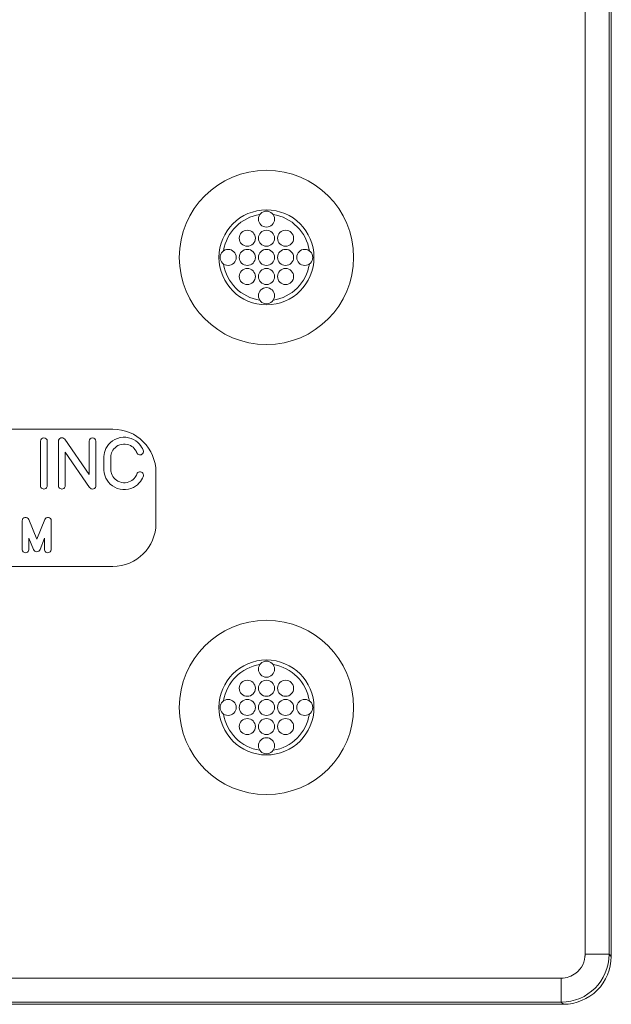
# Model space of a CAD drawing. Extents: x 0 to 151, y 0 to 91.
# Drawn here: x 67 to 70, y 48 to 53 of the extents above; entities that cross this region are included whole.
import ezdxf

# ---------------------------------------------------------------- set-up
doc = ezdxf.new("R2010")
doc.units = 0
doc.header["$LTSCALE"] = 0.125
doc.header["$MEASUREMENT"] = 0
doc.layers.add('LOGO', color=7, linetype='CONTINUOUS', lineweight=0)
doc.layers.add('PART - Primary', color=7, linetype='CONTINUOUS', lineweight=0)

msp = doc.modelspace()

# ---------------------------------------------------------------- linework, layer by layer
at = {"layer": 'LOGO'}
for p, q in [((67.1393, 50.7621), (64.046, 50.7621)), ((66.7614, 50.4672), (66.7615, 50.6994)), ((66.7972, 50.6994), (66.7972, 50.4681)), ((66.8553, 50.4672), (66.8554, 50.6994)), ((66.8879, 50.7096), (67.0155, 50.5245)), ((67.0155, 50.5245), (67.0155, 50.6994)), ((67.0512, 50.6994), (67.0512, 50.4681)), ((67.0181, 50.4579), (66.8911, 50.6421)), ((66.8911, 50.6421), (66.8911, 50.4681)), ((67.0926, 50.555), (67.0926, 50.6108)), ((67.1283, 50.6118), (67.1283, 50.5559)), ((67.3644, 50.2702), (67.3644, 50.537)), ((66.6659, 50.135), (66.6659, 50.2836)), ((66.7004, 50.2903), (66.742, 50.1873)), ((66.742, 50.1873), (66.7837, 50.2903)), ((66.8181, 50.2836), (66.818, 50.135)), ((66.7252, 50.1335), (66.7016, 50.192)), ((66.7016, 50.192), (66.7016, 50.1358)), ((66.7824, 50.192), (66.7591, 50.1342)), ((66.7824, 50.1365), (66.7824, 50.192)), ((64.046, 50.0451), (67.1393, 50.0451))]:
    msp.add_line(p, q, dxfattribs=at)
for points in [[(67.0926, 50.6108), (67.0928, 50.6198), (67.0938, 50.6294), (67.0958, 50.6395), (67.099, 50.6501), (67.1036, 50.6608), (67.1097, 50.6715), (67.1174, 50.6819), (67.1268, 50.6917), (67.1377, 50.7005), (67.1501, 50.708), (67.1636, 50.7138), (67.1779, 50.7178), (67.1927, 50.7197), (67.2074, 50.7195), (67.2217, 50.7173), (67.2352, 50.7134), (67.2476, 50.7079), (67.2587, 50.7013), (67.2684, 50.6938), (67.2768, 50.6856), (67.2838, 50.6772), (67.2896, 50.6686), (67.2942, 50.6601), (67.2978, 50.6519)], [(67.2643, 50.6395), (67.2619, 50.6449), (67.2588, 50.6505), (67.2549, 50.6562), (67.2502, 50.6618), (67.2447, 50.6671), (67.2382, 50.6721), (67.2308, 50.6764), (67.2225, 50.68), (67.2136, 50.6825), (67.2041, 50.6839), (67.1944, 50.684), (67.1846, 50.6827), (67.1752, 50.6801), (67.1662, 50.6762), (67.1581, 50.6712), (67.1509, 50.6653), (67.1447, 50.6589), (67.1396, 50.6519), (67.1356, 50.6449), (67.1325, 50.6378), (67.1304, 50.6308), (67.1291, 50.6241), (67.1284, 50.6177), (67.1283, 50.6118)], [(67.2973, 50.5135), (67.2936, 50.5052), (67.2889, 50.4968), (67.283, 50.4883), (67.2759, 50.4799), (67.2675, 50.4718), (67.2577, 50.4643), (67.2465, 50.4578), (67.234, 50.4524), (67.2205, 50.4486), (67.2062, 50.4466), (67.1915, 50.4465), (67.1768, 50.4484), (67.1625, 50.4524), (67.1491, 50.4583), (67.1368, 50.4658), (67.126, 50.4746), (67.1168, 50.4844), (67.1092, 50.4948), (67.1032, 50.5054), (67.0987, 50.5161), (67.0956, 50.5265), (67.0936, 50.5365), (67.0927, 50.5461), (67.0926, 50.555)], [(67.1283, 50.5559), (67.1284, 50.5499), (67.129, 50.5434), (67.1303, 50.5367), (67.1324, 50.5296), (67.1354, 50.5224), (67.1394, 50.5151), (67.1445, 50.5081), (67.1507, 50.5015), (67.158, 50.4955), (67.1663, 50.4904), (67.1753, 50.4864), (67.1849, 50.4837), (67.1947, 50.4824), (67.2045, 50.4825), (67.2141, 50.4839), (67.223, 50.4866), (67.2313, 50.4902), (67.2387, 50.4946), (67.2452, 50.4997), (67.2507, 50.5051), (67.2553, 50.5108), (67.2591, 50.5165), (67.2622, 50.5221), (67.2645, 50.5276)]]:
    msp.add_lwpolyline(points, dxfattribs=at)
for centre, radius, start, end in [((67.1393, 50.537), 0.2251, 0, 90), ((66.7793, 50.6993), 0.0178, 0.2765, 179.7235), ((66.8733, 50.6993), 0.0179, 34.9622, 179.6517), ((67.0333, 50.6993), 0.0178, 0.2765, 179.7235), ((67.2812, 50.6453), 0.0179, 199.2392, 21.4131), ((67.2812, 50.5213), 0.0179, 334.1639, 159.0698), ((66.7793, 50.4671), 0.0179, 179.7233, 3.0634), ((66.8732, 50.4671), 0.0179, 179.7233, 3.0634), ((67.0334, 50.4671), 0.0179, 211.0407, 3.104), ((66.6838, 50.2835), 0.0179, 22.3915, 179.5602), ((66.8002, 50.2835), 0.0179, 0.4497, 157.6533), ((67.1393, 50.2702), 0.2251, 270, 0), ((66.6837, 50.1349), 0.0179, 179.7233, 3.0634), ((66.742, 50.1395), 0.0179, 199.8532, 342.7429), ((66.8002, 50.1349), 0.0179, 174.7678, 0.3152)]:
    msp.add_arc(centre, radius, start, end, dxfattribs=at)
at = {"layer": 'PART - Primary'}
for p, q in [((69.7415, 48.0089), (69.7415, 83.51)), ((69.4803, 47.8951), (10.0027, 47.8951)), ((69.4803, 47.7701), (10.0027, 47.7701)), ((9.9915, 47.7589), (69.4915, 47.7589))]:
    msp.add_line(p, q, dxfattribs=at)
for points in [[(69.605, 48.0107), (69.605, 48.523), (69.605, 48.7183), (69.605, 48.9137), (69.605, 60.8384)], [(69.7301, 60.8384), (69.7301, 48.9137), (69.7301, 48.7183), (69.7301, 48.523), (69.7301, 48.02)], [(69.6054, 48.02), (69.7305, 48.02)], [(69.7305, 48.02), (69.7419, 48.0086)], [(69.4803, 47.7701), (69.4803, 47.8951)], [(69.4917, 47.7587), (69.4803, 47.7701)]]:
    msp.add_lwpolyline(points, dxfattribs=at)
for centre, radius in [((67.9415, 51.6589), 0.455), ((67.9415, 51.8589), 0.042), ((67.8415, 51.7589), 0.042), ((67.9415, 51.7589), 0.042), ((68.0415, 51.7589), 0.042), ((67.7415, 51.6589), 0.042), ((67.8415, 51.6589), 0.042), ((67.9415, 51.6589), 0.042), ((68.0415, 51.6589), 0.042), ((68.1415, 51.6589), 0.042), ((67.8415, 51.5589), 0.042), ((67.9415, 51.5589), 0.042), ((68.0415, 51.5589), 0.042), ((67.9415, 51.4589), 0.042), ((67.9415, 49.3089), 0.455), ((67.9415, 49.5089), 0.042), ((67.8415, 49.4089), 0.042), ((67.9415, 49.4089), 0.042), ((68.0415, 49.4089), 0.042), ((67.7415, 49.3089), 0.042), ((67.8415, 49.3089), 0.042), ((67.9415, 49.3089), 0.042), ((68.0415, 49.3089), 0.042), ((68.1415, 49.3089), 0.042), ((67.8415, 49.2089), 0.042), ((67.9415, 49.2089), 0.042), ((68.0415, 49.2089), 0.042), ((67.9415, 49.1089), 0.042)]:
    msp.add_circle(centre, radius, dxfattribs=at)
for centre, radius, start, end in [((67.9415, 51.6589), 0.248, 90, 180), ((67.9415, 51.6589), 0.2265, 98.779, 171.221), ((67.9415, 51.6589), 0.248, 0, 90), ((67.9415, 51.6589), 0.2265, 8.779, 81.221), ((67.9415, 51.6589), 0.248, 180, 270), ((67.9415, 51.6589), 0.2265, 188.779, 261.221), ((67.9415, 51.6589), 0.248, 270, 0), ((67.9415, 51.6589), 0.2265, 278.779, 351.221), ((67.9415, 49.3089), 0.248, 90, 180), ((67.9415, 49.3089), 0.2265, 98.779, 171.221), ((67.9415, 49.3089), 0.248, 0, 90), ((67.9415, 49.3089), 0.2265, 8.779, 81.221), ((67.9415, 49.3089), 0.248, 180, 270), ((67.9415, 49.3089), 0.248, 270, 0), ((67.9415, 49.3089), 0.2265, 188.779, 261.221), ((67.9415, 49.3089), 0.2265, 278.779, 351.221), ((69.4915, 48.0089), 0.25, 269.9993, 0.0007)]:
    msp.add_arc(centre, radius, start, end, dxfattribs=at)
msp.add_ellipse((69.4803, 48.0201), major_axis=(-0.1768, 0.1768), ratio=0.999924, start_param=2.35623, end_param=3.92695, dxfattribs=at)
msp.add_open_spline([(69.4803, 47.8951), (69.5079, 47.8951), (69.5354, 47.9045), (69.5871, 47.9448), (69.6054, 47.9822), (69.6054, 48.0201)], degree=3, knots=[2.35623, 2.35623, 2.35623, 2.35623, 3.018079, 3.018079, 3.92695, 3.92695, 3.92695, 3.92695], dxfattribs=at)

doc.saveas('drawing.dxf')
